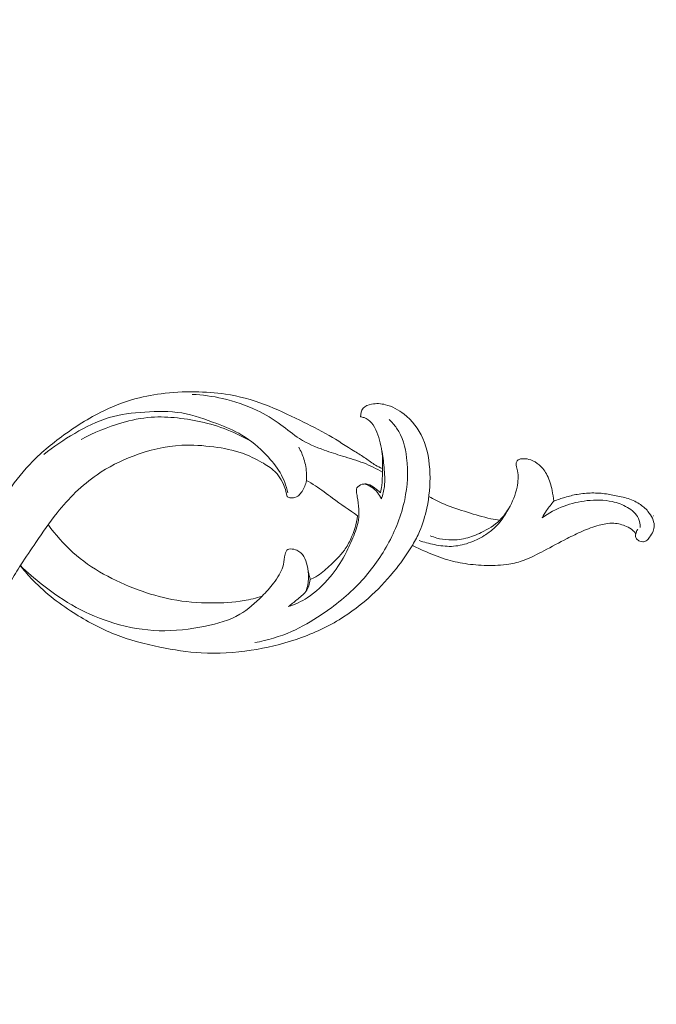
# Model space of a CAD drawing. Units: centimetres. Extents: x -94 to 73, y -129 to 107.
# Drawn here: x -38 to -30, y -17 to -4 of the extents above; entities that cross this region are included whole.
import ezdxf

# ---------------------------------------------------------------- set-up
doc = ezdxf.new("R2010")
doc.units = ezdxf.units.CM
doc.header["$MEASUREMENT"] = 0
doc.layers.add('layer 1', color=7, linetype='Continuous')

msp = doc.modelspace()

# ---------------------------------------------------------------- linework, layer by layer
at = {"layer": 'layer 1', "color": 250, "lineweight": 20}
for points, knots in [([(-93.99569, -128.84197), (-93.99569, -128.84197), (-93.99569, 107.34372), (-93.99569, 107.34372), (-93.99569, 107.34372), (-93.99569, 107.34372), (73.00432, 107.34372), (73.00432, 107.34372), (73.00432, 107.34372), (73.00432, 107.34372), (73.00432, -128.84197), (73.00432, -128.84197), (73.00432, -128.84197), (73.00432, -128.84197), (-93.99569, -128.84197), (-93.99569, -128.84197)], [0, 0, 0, 0, 0.2, 0.2, 0.2, 0.2, 0.4, 0.4, 0.4, 0.4, 0.6, 0.6, 0.6, 0.6, 1, 1, 1, 1]), ([(-38.53298, -11.68249), (-38.51898, -11.64609), (-38.50388, -11.60999), (-38.48708, -11.5748), (-38.48708, -11.5748), (-38.46268, -11.5238), (-38.43458, -11.4746), (-38.40728, -11.425), (-38.40728, -11.425), (-38.35768, -11.335), (-38.31058, -11.2437), (-38.25978, -11.1545), (-38.25978, -11.1545), (-38.18638, -11.0258), (-38.10538, -10.9012), (-38.02359, -10.7775), (-38.02359, -10.7775), (-37.94039, -10.6516), (-37.85629, -10.5265), (-37.77059, -10.4019), (-37.77059, -10.4019), (-37.68169, -10.2727), (-37.59099, -10.14411), (-37.48659, -10.02731), (-37.48659, -10.02731), (-37.36649, -9.89271), (-37.22829, -9.77391), (-37.08339, -9.66431), (-37.08339, -9.66431), (-36.92129, -9.54161), (-36.7508, -9.43041), (-36.5692, -9.33921), (-36.5692, -9.33921), (-36.4431, -9.27581), (-36.3117, -9.22201), (-36.176, -9.18251), (-36.176, -9.18251), (-36.0615, -9.14901), (-35.9441, -9.12571), (-35.8256, -9.11041), (-35.8256, -9.11041), (-35.6875, -9.09251), (-35.5481, -9.08551), (-35.40881, -9.08701), (-35.40881, -9.08701), (-35.28241, -9.08841), (-35.15601, -9.09681), (-35.03111, -9.11581), (-35.03111, -9.11581), (-34.86681, -9.14081), (-34.70491, -9.18421), (-34.54961, -9.24281), (-34.54961, -9.24281), (-34.40131, -9.29881), (-34.25901, -9.36891), (-34.11642, -9.43821), (-34.11642, -9.43821), (-33.99412, -9.49771), (-33.87152, -9.55671), (-33.75422, -9.62471), (-33.75422, -9.62471), (-33.64662, -9.68691), (-33.54352, -9.75671), (-33.43752, -9.82191), (-33.43752, -9.82191), (-33.39252, -9.84961), (-33.34702, -9.87641), (-33.30372, -9.90661), (-33.30372, -9.90661), (-33.26312, -9.93491), (-33.22442, -9.96621), (-33.18172, -9.99121), (-33.18172, -9.99121), (-33.15472, -10.00711), (-33.12612, -10.02051), (-33.09712, -10.03271)], [0, 0, 0, 0, 0.05, 0.05, 0.05, 0.05, 0.1, 0.1, 0.1, 0.1, 0.15, 0.15, 0.15, 0.15, 0.2, 0.2, 0.2, 0.2, 0.25, 0.25, 0.25, 0.25, 0.3, 0.3, 0.3, 0.3, 0.35, 0.35, 0.35, 0.35, 0.4, 0.4, 0.4, 0.4, 0.45, 0.45, 0.45, 0.45, 0.5, 0.5, 0.5, 0.5, 0.55, 0.55, 0.55, 0.55, 0.6, 0.6, 0.6, 0.6, 0.65, 0.65, 0.65, 0.65, 0.7, 0.7, 0.7, 0.7, 0.75, 0.75, 0.75, 0.75, 0.8, 0.8, 0.8, 0.8, 0.85, 0.85, 0.85, 0.85, 0.9, 0.9, 0.9, 0.9, 1, 1, 1, 1]), ([(-35.44161, -9.11851), (-35.31591, -9.12451), (-35.19061, -9.14161), (-35.06761, -9.16941), (-35.06761, -9.16941), (-34.92081, -9.20271), (-34.77741, -9.25121), (-34.64211, -9.31601), (-34.64211, -9.31601), (-34.53891, -9.36551), (-34.44031, -9.42441), (-34.34841, -9.49241), (-34.34841, -9.49241), (-34.27141, -9.54931), (-34.19901, -9.61261), (-34.11872, -9.66381), (-34.11872, -9.66381), (-34.02462, -9.72381), (-33.91962, -9.76721), (-33.81372, -9.80541), (-33.81372, -9.80541), (-33.73892, -9.83241), (-33.66362, -9.85671), (-33.58782, -9.87991), (-33.58782, -9.87991), (-33.50112, -9.90641), (-33.41362, -9.93131), (-33.32922, -9.96441), (-33.32922, -9.96441), (-33.24902, -9.99581), (-33.17172, -10.03471), (-33.09702, -10.07741)], [0, 0, 0, 0, 0.11111111, 0.11111111, 0.11111111, 0.11111111, 0.22222222, 0.22222222, 0.22222222, 0.22222222, 0.33333333, 0.33333333, 0.33333333, 0.33333333, 0.44444444, 0.44444444, 0.44444444, 0.44444444, 0.55555556, 0.55555556, 0.55555556, 0.55555556, 0.66666667, 0.66666667, 0.66666667, 0.66666667, 0.77777778, 0.77777778, 0.77777778, 0.77777778, 1, 1, 1, 1]), ([(-34.26261, -10.3305), (-34.28291, -10.24461), (-34.31431, -10.16001), (-34.35841, -10.08341), (-34.35841, -10.08341), (-34.40351, -10.00511), (-34.46201, -9.93521), (-34.52491, -9.86911), (-34.52491, -9.86911), (-34.61581, -9.77351), (-34.71601, -9.68601), (-34.82831, -9.61931), (-34.82831, -9.61931), (-34.92501, -9.56191), (-35.03071, -9.52001), (-35.13711, -9.47931), (-35.13711, -9.47931), (-35.27931, -9.42501), (-35.42271, -9.37281), (-35.571, -9.34801), (-35.571, -9.34801), (-35.7199, -9.32311), (-35.8736, -9.32581), (-36.0266, -9.33591), (-36.0266, -9.33591), (-36.1764, -9.34571), (-36.3255, -9.36261), (-36.4672, -9.40471), (-36.4672, -9.40471), (-36.6154, -9.44871), (-36.7556, -9.52031), (-36.89009, -9.59911), (-36.89009, -9.59911), (-37.02369, -9.67731), (-37.15169, -9.76261), (-37.27069, -9.85971)], [0, 0, 0, 0, 0.1, 0.1, 0.1, 0.1, 0.2, 0.2, 0.2, 0.2, 0.3, 0.3, 0.3, 0.3, 0.4, 0.4, 0.4, 0.4, 0.5, 0.5, 0.5, 0.5, 0.6, 0.6, 0.6, 0.6, 0.7, 0.7, 0.7, 0.7, 0.8, 0.8, 0.8, 0.8, 1, 1, 1, 1]), ([(-32.72393, -10.9743), (-32.69203, -10.9208), (-32.66333, -10.8653), (-32.63883, -10.8081), (-32.63883, -10.8081), (-32.59913, -10.7155), (-32.57023, -10.6183), (-32.54943, -10.5198), (-32.54943, -10.5198), (-32.52003, -10.3806), (-32.50683, -10.23861), (-32.51133, -10.09561), (-32.51133, -10.09561), (-32.51613, -9.94691), (-32.54003, -9.79721), (-32.60073, -9.66151), (-32.60073, -9.66151), (-32.65233, -9.54631), (-32.73043, -9.44121), (-32.83082, -9.36181), (-32.83082, -9.36181), (-32.89852, -9.30831), (-32.97622, -9.26641), (-33.05902, -9.24581), (-33.05902, -9.24581), (-33.11432, -9.23201), (-33.17192, -9.22771), (-33.23052, -9.23871), (-33.23052, -9.23871), (-33.27022, -9.24611), (-33.31042, -9.26061), (-33.33482, -9.28961), (-33.33482, -9.28961), (-33.35782, -9.31701), (-33.36682, -9.35731), (-33.36682, -9.39351)], [0, 0, 0, 0, 0.1, 0.1, 0.1, 0.1, 0.2, 0.2, 0.2, 0.2, 0.3, 0.3, 0.3, 0.3, 0.4, 0.4, 0.4, 0.4, 0.5, 0.5, 0.5, 0.5, 0.6, 0.6, 0.6, 0.6, 0.7, 0.7, 0.7, 0.7, 0.8, 0.8, 0.8, 0.8, 1, 1, 1, 1]), ([(-36.80929, -9.67521), (-36.6521, -9.58841), (-36.484, -9.52101), (-36.3105, -9.47061), (-36.3105, -9.47061), (-36.1916, -9.43601), (-36.0702, -9.40941), (-35.9474, -9.40031), (-35.9474, -9.40031), (-35.8392, -9.39221), (-35.73, -9.39761), (-35.6217, -9.40921), (-35.6217, -9.40921), (-35.5115, -9.42101), (-35.40221, -9.43931), (-35.29481, -9.46551), (-35.29481, -9.46551), (-35.18401, -9.49251), (-35.07511, -9.52811), (-34.96971, -9.57181), (-34.96971, -9.57181), (-34.88021, -9.60901), (-34.79311, -9.65201), (-34.70941, -9.70051)], [0, 0, 0, 0, 0.14285714, 0.14285714, 0.14285714, 0.14285714, 0.28571429, 0.28571429, 0.28571429, 0.28571429, 0.42857143, 0.42857143, 0.42857143, 0.42857143, 0.57142857, 0.57142857, 0.57142857, 0.57142857, 0.71428571, 0.71428571, 0.71428571, 0.71428571, 1, 1, 1, 1]), ([(-33.01362, -9.42981), (-32.97972, -9.46151), (-32.94832, -9.49641), (-32.92202, -9.53451), (-32.92202, -9.53451), (-32.84852, -9.64051), (-32.81432, -9.77081), (-32.79813, -9.90091), (-32.79813, -9.90091), (-32.77653, -10.07471), (-32.78703, -10.2482), (-32.82262, -10.4167), (-32.82262, -10.4167), (-32.86362, -10.6104), (-32.93782, -10.7976), (-33.03422, -10.9721), (-33.03422, -10.9721), (-33.12812, -11.142), (-33.24312, -11.2998), (-33.37612, -11.4406), (-33.37612, -11.4406), (-33.51822, -11.591), (-33.68082, -11.72209), (-33.85352, -11.83769), (-33.85352, -11.83769), (-33.96912, -11.91509), (-34.08932, -11.98549), (-34.21641, -12.04159), (-34.21641, -12.04159), (-34.36111, -12.10529), (-34.51481, -12.15029), (-34.67041, -12.17869)], [0, 0, 0, 0, 0.11111111, 0.11111111, 0.11111111, 0.11111111, 0.22222222, 0.22222222, 0.22222222, 0.22222222, 0.33333333, 0.33333333, 0.33333333, 0.33333333, 0.44444444, 0.44444444, 0.44444444, 0.44444444, 0.55555556, 0.55555556, 0.55555556, 0.55555556, 0.66666667, 0.66666667, 0.66666667, 0.66666667, 0.77777778, 0.77777778, 0.77777778, 0.77777778, 1, 1, 1, 1]), ([(-33.36682, -9.39351), (-33.35192, -9.39601), (-33.33722, -9.39991), (-33.32312, -9.40521), (-33.32312, -9.40521), (-33.28782, -9.41831), (-33.25542, -9.44061), (-33.23052, -9.46841), (-33.23052, -9.46841), (-33.20062, -9.50181), (-33.18162, -9.54311), (-33.16522, -9.58521), (-33.16522, -9.58521), (-33.13152, -9.67221), (-33.10952, -9.76211), (-33.10002, -9.85371), (-33.10002, -9.85371), (-33.09392, -9.91301), (-33.09302, -9.97311), (-33.09712, -10.03271)], [0, 0, 0, 0, 0.16666667, 0.16666667, 0.16666667, 0.16666667, 0.33333333, 0.33333333, 0.33333333, 0.33333333, 0.5, 0.5, 0.5, 0.5, 0.66666667, 0.66666667, 0.66666667, 0.66666667, 1, 1, 1, 1]), ([(-37.55279, -11.2182), (-37.49239, -11.1257), (-37.43019, -11.0344), (-37.36799, -10.9431), (-37.36799, -10.9431), (-37.28409, -10.8198), (-37.20049, -10.6965), (-37.10729, -10.5792), (-37.10729, -10.5792), (-36.96569, -10.4011), (-36.80209, -10.23701), (-36.6144, -10.10851), (-36.6144, -10.10851), (-36.4764, -10.01411), (-36.3253, -9.93881), (-36.1674, -9.87891), (-36.1674, -9.87891), (-35.9756, -9.80601), (-35.7738, -9.75581), (-35.5705, -9.74561), (-35.5705, -9.74561), (-35.43891, -9.73901), (-35.30671, -9.74911), (-35.17501, -9.76641), (-35.17501, -9.76641), (-35.05531, -9.78211), (-34.93611, -9.80381), (-34.82361, -9.84391), (-34.82361, -9.84391), (-34.74071, -9.87341), (-34.66141, -9.91291), (-34.58381, -9.95641), (-34.58381, -9.95641), (-34.52671, -9.98841), (-34.47041, -10.02261), (-34.42431, -10.06791), (-34.42431, -10.06791), (-34.34251, -10.14831), (-34.29271, -10.2635), (-34.27241, -10.376)], [0, 0, 0, 0, 0.09090909, 0.09090909, 0.09090909, 0.09090909, 0.18181818, 0.18181818, 0.18181818, 0.18181818, 0.27272727, 0.27272727, 0.27272727, 0.27272727, 0.36363636, 0.36363636, 0.36363636, 0.36363636, 0.45454545, 0.45454545, 0.45454545, 0.45454545, 0.54545455, 0.54545455, 0.54545455, 0.54545455, 0.63636364, 0.63636364, 0.63636364, 0.63636364, 0.72727273, 0.72727273, 0.72727273, 0.72727273, 0.81818182, 0.81818182, 0.81818182, 0.81818182, 1, 1, 1, 1]), ([(-34.27241, -10.376), (-34.26821, -10.3794), (-34.26371, -10.3825), (-34.25881, -10.385), (-34.25881, -10.385), (-34.24481, -10.3923), (-34.22851, -10.3947), (-34.21221, -10.3944), (-34.21221, -10.3944), (-34.18691, -10.3939), (-34.16171, -10.3869), (-34.14121, -10.3735), (-34.14121, -10.3735), (-34.12412, -10.3623), (-34.11022, -10.3466), (-34.09782, -10.3299), (-34.09782, -10.3299), (-34.06892, -10.291), (-34.04772, -10.2466), (-34.03842, -10.20011), (-34.03842, -10.20011), (-34.03222, -10.16851), (-34.03142, -10.13591), (-34.03262, -10.10351), (-34.03262, -10.10351), (-34.03512, -10.03971), (-34.04542, -9.97641), (-34.06432, -9.91571), (-34.06432, -9.91571), (-34.08002, -9.86521), (-34.10172, -9.81651), (-34.12811, -9.77071)], [0, 0, 0, 0, 0.11111111, 0.11111111, 0.11111111, 0.11111111, 0.22222222, 0.22222222, 0.22222222, 0.22222222, 0.33333333, 0.33333333, 0.33333333, 0.33333333, 0.44444444, 0.44444444, 0.44444444, 0.44444444, 0.55555556, 0.55555556, 0.55555556, 0.55555556, 0.66666667, 0.66666667, 0.66666667, 0.66666667, 0.77777778, 0.77777778, 0.77777778, 0.77777778, 1, 1, 1, 1]), ([(-33.10712, -9.79991), (-33.09272, -9.87181), (-33.08372, -9.94461), (-33.07672, -10.01791), (-33.07672, -10.01791), (-33.06912, -10.09661), (-33.06372, -10.17601), (-33.07302, -10.2542), (-33.07302, -10.2542), (-33.07912, -10.3062), (-33.09172, -10.3576), (-33.10822, -10.4073)], [0, 0, 0, 0, 0.25, 0.25, 0.25, 0.25, 0.5, 0.5, 0.5, 0.5, 1, 1, 1, 1]), ([(-30.98324, -10.4347), (-30.98804, -10.3906), (-30.99594, -10.347), (-31.00534, -10.3035), (-31.00534, -10.3035), (-31.01924, -10.23941), (-31.03654, -10.17561), (-31.06614, -10.11701), (-31.06614, -10.11701), (-31.09044, -10.06871), (-31.12314, -10.02401), (-31.16434, -9.98821), (-31.16434, -9.98821), (-31.19534, -9.96131), (-31.23104, -9.93931), (-31.26934, -9.92621), (-31.26934, -9.92621), (-31.29874, -9.91611), (-31.32964, -9.91121), (-31.36204, -9.91161), (-31.36204, -9.91161), (-31.38414, -9.91191), (-31.40694, -9.91471), (-31.42414, -9.92741), (-31.42414, -9.92741), (-31.43264, -9.93371), (-31.43974, -9.94251), (-31.44374, -9.95231), (-31.44374, -9.95231), (-31.44884, -9.96481), (-31.44894, -9.97881), (-31.44744, -9.99241), (-31.44744, -9.99241), (-31.44474, -10.01671), (-31.43714, -10.03951), (-31.43204, -10.06291), (-31.43204, -10.06291), (-31.41834, -10.12691), (-31.42424, -10.19481), (-31.43764, -10.2604), (-31.43764, -10.2604), (-31.45704, -10.3556), (-31.49233, -10.4458), (-31.54193, -10.5283), (-31.54193, -10.5283), (-31.57263, -10.5794), (-31.60883, -10.6276), (-31.65133, -10.6694), (-31.65133, -10.6694), (-31.71613, -10.7332), (-31.79553, -10.7819), (-31.87843, -10.8218), (-31.87843, -10.8218), (-31.94033, -10.8515), (-32.00423, -10.8763), (-32.07063, -10.8922), (-32.07063, -10.8922), (-32.13883, -10.9086), (-32.20973, -10.9156), (-32.28003, -10.9123), (-32.28003, -10.9123), (-32.33003, -10.91), (-32.37983, -10.9025), (-32.42793, -10.8892), (-32.42793, -10.8892), (-32.45583, -10.8815), (-32.48313, -10.8719), (-32.50963, -10.8607)], [0, 0, 0, 0, 0.05555556, 0.05555556, 0.05555556, 0.05555556, 0.11111111, 0.11111111, 0.11111111, 0.11111111, 0.16666667, 0.16666667, 0.16666667, 0.16666667, 0.22222222, 0.22222222, 0.22222222, 0.22222222, 0.27777778, 0.27777778, 0.27777778, 0.27777778, 0.33333333, 0.33333333, 0.33333333, 0.33333333, 0.38888889, 0.38888889, 0.38888889, 0.38888889, 0.44444444, 0.44444444, 0.44444444, 0.44444444, 0.5, 0.5, 0.5, 0.5, 0.55555556, 0.55555556, 0.55555556, 0.55555556, 0.61111111, 0.61111111, 0.61111111, 0.61111111, 0.66666667, 0.66666667, 0.66666667, 0.66666667, 0.72222222, 0.72222222, 0.72222222, 0.72222222, 0.77777778, 0.77777778, 0.77777778, 0.77777778, 0.83333333, 0.83333333, 0.83333333, 0.83333333, 0.88888889, 0.88888889, 0.88888889, 0.88888889, 1, 1, 1, 1]), ([(-33.12102, -10.331), (-33.11462, -10.302), (-33.10922, -10.2727), (-33.10552, -10.24331), (-33.10552, -10.24331), (-33.09862, -10.18831), (-33.09742, -10.13281), (-33.09702, -10.07741), (-33.09702, -10.07741), (-33.09692, -10.06251), (-33.09692, -10.04761), (-33.09712, -10.03271)], [0, 0, 0, 0, 0.25, 0.25, 0.25, 0.25, 0.5, 0.5, 0.5, 0.5, 1, 1, 1, 1]), ([(-34.03502, -10.17851), (-33.99732, -10.19961), (-33.95992, -10.22151), (-33.92372, -10.245), (-33.92372, -10.245), (-33.85012, -10.2927), (-33.78092, -10.3467), (-33.71032, -10.3988), (-33.71032, -10.3988), (-33.60932, -10.4733), (-33.50542, -10.5438), (-33.40222, -10.6151)], [0, 0, 0, 0, 0.25, 0.25, 0.25, 0.25, 0.5, 0.5, 0.5, 0.5, 1, 1, 1, 1]), ([(-34.25521, -11.73399), (-34.17401, -11.70729), (-34.09512, -11.67159), (-34.02312, -11.62589), (-34.02312, -11.62589), (-33.91572, -11.5577), (-33.82352, -11.4672), (-33.74242, -11.3688), (-33.74242, -11.3688), (-33.67352, -11.2852), (-33.61262, -11.1958), (-33.56142, -11.1016), (-33.56142, -11.1016), (-33.52422, -11.0329), (-33.49202, -10.9617), (-33.46192, -10.889), (-33.46192, -10.889), (-33.43182, -10.8164), (-33.40372, -10.7422), (-33.39322, -10.6651), (-33.39322, -10.6651), (-33.38722, -10.6218), (-33.38692, -10.5775), (-33.38952, -10.5336), (-33.38952, -10.5336), (-33.39262, -10.4822), (-33.39982, -10.4313), (-33.40752, -10.3809), (-33.40752, -10.3809), (-33.41092, -10.3585), (-33.41452, -10.3361), (-33.41682, -10.3132), (-33.41682, -10.3132), (-33.41762, -10.3047), (-33.41832, -10.2961), (-33.41682, -10.2879), (-33.41682, -10.2879), (-33.41472, -10.277), (-33.40872, -10.2666), (-33.40112, -10.2581), (-33.40112, -10.2581), (-33.38212, -10.23681), (-33.35292, -10.22651), (-33.32402, -10.22361), (-33.32402, -10.22361), (-33.30592, -10.22181), (-33.28792, -10.22301), (-33.27122, -10.22761), (-33.27122, -10.22761), (-33.24282, -10.23561), (-33.21782, -10.2538), (-33.19352, -10.2718), (-33.19352, -10.2718), (-33.16802, -10.2907), (-33.14342, -10.3093), (-33.12102, -10.331)], [0, 0, 0, 0, 0.06666667, 0.06666667, 0.06666667, 0.06666667, 0.13333333, 0.13333333, 0.13333333, 0.13333333, 0.2, 0.2, 0.2, 0.2, 0.26666667, 0.26666667, 0.26666667, 0.26666667, 0.33333333, 0.33333333, 0.33333333, 0.33333333, 0.4, 0.4, 0.4, 0.4, 0.46666667, 0.46666667, 0.46666667, 0.46666667, 0.53333333, 0.53333333, 0.53333333, 0.53333333, 0.6, 0.6, 0.6, 0.6, 0.66666667, 0.66666667, 0.66666667, 0.66666667, 0.73333333, 0.73333333, 0.73333333, 0.73333333, 0.8, 0.8, 0.8, 0.8, 0.86666667, 0.86666667, 0.86666667, 0.86666667, 1, 1, 1, 1]), ([(-33.10822, -10.4073), (-33.12182, -10.379), (-33.13912, -10.3525), (-33.15922, -10.3281), (-33.15922, -10.3281), (-33.18032, -10.3026), (-33.20462, -10.2795), (-33.23232, -10.2615), (-33.23232, -10.2615), (-33.25912, -10.24411), (-33.28922, -10.23141), (-33.32022, -10.22331)], [0, 0, 0, 0, 0.25, 0.25, 0.25, 0.25, 0.5, 0.5, 0.5, 0.5, 1, 1, 1, 1]), ([(-32.52513, -10.3769), (-32.46313, -10.4124), (-32.39933, -10.4452), (-32.33353, -10.4731), (-32.33353, -10.4731), (-32.24123, -10.5121), (-32.14503, -10.5414), (-32.04903, -10.5712), (-32.04903, -10.5712), (-31.95363, -10.6008), (-31.85843, -10.631), (-31.76083, -10.6509), (-31.76083, -10.6509), (-31.72453, -10.6582), (-31.68793, -10.6642), (-31.65133, -10.6694)], [0, 0, 0, 0, 0.2, 0.2, 0.2, 0.2, 0.4, 0.4, 0.4, 0.4, 0.6, 0.6, 0.6, 0.6, 1, 1, 1, 1]), ([(-31.12934, -10.64), (-31.04614, -10.581), (-30.95474, -10.532), (-30.85874, -10.496), (-30.85874, -10.496), (-30.76744, -10.4618), (-30.67204, -10.4393), (-30.57454, -10.4285), (-30.57454, -10.4285), (-30.47104, -10.417), (-30.36534, -10.4186), (-30.26444, -10.4405), (-30.26444, -10.4405), (-30.19894, -10.4547), (-30.13555, -10.4775), (-30.07655, -10.5125), (-30.07655, -10.5125), (-30.02065, -10.5456), (-29.96865, -10.5897), (-29.94235, -10.6468), (-29.94235, -10.6468), (-29.92645, -10.6813), (-29.91985, -10.7205), (-29.91965, -10.7585)], [0, 0, 0, 0, 0.14285714, 0.14285714, 0.14285714, 0.14285714, 0.28571429, 0.28571429, 0.28571429, 0.28571429, 0.42857143, 0.42857143, 0.42857143, 0.42857143, 0.57142857, 0.57142857, 0.57142857, 0.57142857, 0.71428571, 0.71428571, 0.71428571, 0.71428571, 1, 1, 1, 1]), ([(-30.98324, -10.4347), (-31.01564, -10.471), (-31.04574, -10.5093), (-31.07324, -10.5493), (-31.07324, -10.5493), (-31.09334, -10.5787), (-31.11214, -10.609), (-31.12934, -10.64)], [0, 0, 0, 0, 0.33333333, 0.33333333, 0.33333333, 0.33333333, 1, 1, 1, 1]), ([(-29.97465, -10.8366), (-29.97655, -10.8443), (-29.97745, -10.8522), (-29.97715, -10.8602), (-29.97715, -10.8602), (-29.97665, -10.8743), (-29.97245, -10.8888), (-29.96425, -10.9), (-29.96425, -10.9), (-29.95475, -10.913), (-29.93975, -10.9215), (-29.92435, -10.9279), (-29.92435, -10.9279), (-29.91275, -10.9328), (-29.90085, -10.9363), (-29.88855, -10.9367), (-29.88855, -10.9367), (-29.87335, -10.9372), (-29.85745, -10.9327), (-29.84465, -10.9247), (-29.84465, -10.9247), (-29.82745, -10.9141), (-29.81555, -10.897), (-29.80395, -10.8801), (-29.80395, -10.8801), (-29.78695, -10.8555), (-29.77045, -10.8312), (-29.76005, -10.804), (-29.76005, -10.804), (-29.75165, -10.7822), (-29.74725, -10.7585), (-29.74755, -10.735), (-29.74755, -10.735), (-29.74795, -10.7045), (-29.75635, -10.6745), (-29.76885, -10.6465), (-29.76885, -10.6465), (-29.78275, -10.6154), (-29.80165, -10.587), (-29.82365, -10.5612), (-29.82365, -10.5612), (-29.85465, -10.5249), (-29.89175, -10.494), (-29.93205, -10.4679), (-29.93205, -10.4679), (-29.97985, -10.4368), (-30.03215, -10.4125), (-30.08675, -10.3965), (-30.08675, -10.3965), (-30.11565, -10.3881), (-30.14535, -10.3819), (-30.17494, -10.3758), (-30.17494, -10.3758), (-30.22844, -10.3647), (-30.28194, -10.3536), (-30.33604, -10.3459), (-30.33604, -10.3459), (-30.39504, -10.3375), (-30.45484, -10.3332), (-30.51454, -10.334), (-30.51454, -10.334), (-30.57484, -10.3347), (-30.63524, -10.3405), (-30.69454, -10.3511), (-30.69454, -10.3511), (-30.74604, -10.3602), (-30.79674, -10.3729), (-30.84684, -10.3878), (-30.84684, -10.3878), (-30.89304, -10.4015), (-30.93854, -10.417), (-30.98324, -10.4347)], [0, 0, 0, 0, 0.05263158, 0.05263158, 0.05263158, 0.05263158, 0.10526316, 0.10526316, 0.10526316, 0.10526316, 0.15789474, 0.15789474, 0.15789474, 0.15789474, 0.21052632, 0.21052632, 0.21052632, 0.21052632, 0.26315789, 0.26315789, 0.26315789, 0.26315789, 0.31578947, 0.31578947, 0.31578947, 0.31578947, 0.36842105, 0.36842105, 0.36842105, 0.36842105, 0.42105263, 0.42105263, 0.42105263, 0.42105263, 0.47368421, 0.47368421, 0.47368421, 0.47368421, 0.52631579, 0.52631579, 0.52631579, 0.52631579, 0.57894737, 0.57894737, 0.57894737, 0.57894737, 0.63157895, 0.63157895, 0.63157895, 0.63157895, 0.68421053, 0.68421053, 0.68421053, 0.68421053, 0.73684211, 0.73684211, 0.73684211, 0.73684211, 0.78947368, 0.78947368, 0.78947368, 0.78947368, 0.84210526, 0.84210526, 0.84210526, 0.84210526, 0.89473684, 0.89473684, 0.89473684, 0.89473684, 1, 1, 1, 1]), ([(-32.64593, -10.9202), (-32.58393, -10.9417), (-32.52023, -10.9578), (-32.45563, -10.9706), (-32.45563, -10.9706), (-32.38673, -10.9843), (-32.31663, -10.9942), (-32.24683, -10.9919), (-32.24683, -10.9919), (-32.17483, -10.9895), (-32.10303, -10.9739), (-32.03443, -10.9506), (-32.03443, -10.9506), (-31.96683, -10.9276), (-31.90233, -10.897), (-31.84223, -10.8594), (-31.84223, -10.8594), (-31.80093, -10.8337), (-31.76173, -10.8046), (-31.72553, -10.7719), (-31.72553, -10.7719), (-31.64913, -10.7029), (-31.58633, -10.6178), (-31.54073, -10.5262)], [0, 0, 0, 0, 0.14285714, 0.14285714, 0.14285714, 0.14285714, 0.28571429, 0.28571429, 0.28571429, 0.28571429, 0.42857143, 0.42857143, 0.42857143, 0.42857143, 0.57142857, 0.57142857, 0.57142857, 0.57142857, 0.71428571, 0.71428571, 0.71428571, 0.71428571, 1, 1, 1, 1]), ([(-33.98742, -11.401), (-33.96292, -11.3907), (-33.93872, -11.3791), (-33.91572, -11.3658), (-33.91572, -11.3658), (-33.85702, -11.3317), (-33.80602, -11.286), (-33.75552, -11.2398), (-33.75552, -11.2398), (-33.68662, -11.1766), (-33.61862, -11.1124), (-33.56532, -11.0372), (-33.56532, -11.0372), (-33.53512, -10.9946), (-33.50962, -10.9485), (-33.48762, -10.9008), (-33.48762, -10.9008), (-33.44582, -10.81), (-33.41662, -10.7134), (-33.40222, -10.6151)], [0, 0, 0, 0, 0.16666667, 0.16666667, 0.16666667, 0.16666667, 0.33333333, 0.33333333, 0.33333333, 0.33333333, 0.5, 0.5, 0.5, 0.5, 0.66666667, 0.66666667, 0.66666667, 0.66666667, 1, 1, 1, 1]), ([(-37.21629, -10.724), (-37.12769, -10.8477), (-37.02689, -10.964), (-36.91319, -11.0659), (-36.91319, -11.0659), (-36.6832, -11.2722), (-36.4008, -11.4196), (-36.1082, -11.5273), (-36.1082, -11.5273), (-35.9718, -11.5776), (-35.8331, -11.61919), (-35.6914, -11.64639), (-35.6914, -11.64639), (-35.532, -11.67689), (-35.36871, -11.68909), (-35.20531, -11.69019), (-35.20531, -11.69019), (-35.07021, -11.69109), (-34.93501, -11.68439), (-34.80251, -11.66099), (-34.80251, -11.66099), (-34.72771, -11.64769), (-34.65371, -11.62919), (-34.58111, -11.60669)], [0, 0, 0, 0, 0.14285714, 0.14285714, 0.14285714, 0.14285714, 0.28571429, 0.28571429, 0.28571429, 0.28571429, 0.42857143, 0.42857143, 0.42857143, 0.42857143, 0.57142857, 0.57142857, 0.57142857, 0.57142857, 0.71428571, 0.71428571, 0.71428571, 0.71428571, 1, 1, 1, 1]), ([(-32.72813, -10.9813), (-32.68183, -11.0037), (-32.63493, -11.0248), (-32.58773, -11.0456), (-32.58773, -11.0456), (-32.50083, -11.084), (-32.41313, -11.1211), (-32.32253, -11.1495), (-32.32253, -11.1495), (-32.24283, -11.1746), (-32.16083, -11.193), (-32.07813, -11.2054), (-32.07813, -11.2054), (-31.98983, -11.2188), (-31.90053, -11.2253), (-31.81103, -11.2273), (-31.81103, -11.2273), (-31.71983, -11.2294), (-31.62833, -11.2268), (-31.53843, -11.2121), (-31.53843, -11.2121), (-31.47464, -11.2017), (-31.41174, -11.1853), (-31.35124, -11.1629), (-31.35124, -11.1629), (-31.26644, -11.1316), (-31.18664, -11.0887), (-31.10684, -11.0463), (-31.10684, -11.0463), (-31.01164, -10.9956), (-30.91644, -10.9455), (-30.82074, -10.8962), (-30.82074, -10.8962), (-30.75864, -10.8643), (-30.69634, -10.8327), (-30.63224, -10.805), (-30.63224, -10.805), (-30.56544, -10.7763), (-30.49664, -10.7517), (-30.42654, -10.7321), (-30.42654, -10.7321), (-30.39964, -10.7246), (-30.37244, -10.7178), (-30.34484, -10.7133), (-30.34484, -10.7133), (-30.31164, -10.7079), (-30.27774, -10.7058), (-30.24414, -10.7078), (-30.24414, -10.7078), (-30.19074, -10.7111), (-30.13815, -10.7249), (-30.08885, -10.7467), (-30.08885, -10.7467), (-30.06035, -10.7593), (-30.03305, -10.7747), (-30.01025, -10.7953), (-30.01025, -10.7953), (-29.99675, -10.8076), (-29.98495, -10.8217), (-29.97465, -10.8366)], [0, 0, 0, 0, 0.0625, 0.0625, 0.0625, 0.0625, 0.125, 0.125, 0.125, 0.125, 0.1875, 0.1875, 0.1875, 0.1875, 0.25, 0.25, 0.25, 0.25, 0.3125, 0.3125, 0.3125, 0.3125, 0.375, 0.375, 0.375, 0.375, 0.4375, 0.4375, 0.4375, 0.4375, 0.5, 0.5, 0.5, 0.5, 0.5625, 0.5625, 0.5625, 0.5625, 0.625, 0.625, 0.625, 0.625, 0.6875, 0.6875, 0.6875, 0.6875, 0.75, 0.75, 0.75, 0.75, 0.8125, 0.8125, 0.8125, 0.8125, 0.875, 0.875, 0.875, 0.875, 1, 1, 1, 1]), ([(-29.94975, -10.7805), (-29.95635, -10.7916), (-29.96225, -10.8032), (-29.96705, -10.8152), (-29.96705, -10.8152), (-29.96995, -10.8222), (-29.97245, -10.8294), (-29.97465, -10.8366)], [0, 0, 0, 0, 0.33333333, 0.33333333, 0.33333333, 0.33333333, 1, 1, 1, 1]), ([(-37.55989, -11.2295), (-37.51899, -11.2822), (-37.47589, -11.3334), (-37.43049, -11.3824), (-37.43049, -11.3824), (-37.27769, -11.5472), (-37.09799, -11.68679), (-36.90759, -11.80909), (-36.90759, -11.80909), (-36.743, -11.91479), (-36.5705, -12.00759), (-36.3891, -12.07819), (-36.3891, -12.07819), (-36.2118, -12.14719), (-36.026, -12.19499), (-35.8387, -12.23379), (-35.8387, -12.23379), (-35.6703, -12.26869), (-35.5006, -12.29649), (-35.32951, -12.30639), (-35.32951, -12.30639), (-35.12491, -12.31819), (-34.91831, -12.30449), (-34.71511, -12.27339), (-34.71511, -12.27339), (-34.52711, -12.24459), (-34.34191, -12.20079), (-34.16201, -12.14019), (-34.16201, -12.14019), (-33.97672, -12.07769), (-33.79702, -11.99739), (-33.63022, -11.89619), (-33.63022, -11.89619), (-33.48602, -11.80869), (-33.35152, -11.70559), (-33.22772, -11.5915), (-33.22772, -11.5915), (-33.11822, -11.4906), (-33.01712, -11.381), (-32.92512, -11.2644), (-32.92512, -11.2644), (-32.85212, -11.1719), (-32.78483, -11.0749), (-32.72393, -10.9743)], [0, 0, 0, 0, 0.08333333, 0.08333333, 0.08333333, 0.08333333, 0.16666667, 0.16666667, 0.16666667, 0.16666667, 0.25, 0.25, 0.25, 0.25, 0.33333333, 0.33333333, 0.33333333, 0.33333333, 0.41666667, 0.41666667, 0.41666667, 0.41666667, 0.5, 0.5, 0.5, 0.5, 0.58333333, 0.58333333, 0.58333333, 0.58333333, 0.66666667, 0.66666667, 0.66666667, 0.66666667, 0.75, 0.75, 0.75, 0.75, 0.83333333, 0.83333333, 0.83333333, 0.83333333, 1, 1, 1, 1]), ([(-37.55989, -11.2295), (-37.47369, -11.3124), (-37.38289, -11.3906), (-37.28869, -11.4649), (-37.28869, -11.4649), (-37.15669, -11.5689), (-37.01799, -11.66509), (-36.87049, -11.74579), (-36.87049, -11.74579), (-36.7236, -11.82609), (-36.5679, -11.89109), (-36.4065, -11.93919), (-36.4065, -11.93919), (-36.2253, -11.99319), (-36.0371, -12.02599), (-35.849, -12.03169), (-35.849, -12.03169), (-35.658, -12.03749), (-35.4673, -12.01549), (-35.27781, -11.97619), (-35.27781, -11.97619), (-35.12971, -11.94549), (-34.98241, -11.90429), (-34.85441, -11.82949), (-34.85441, -11.82949), (-34.75341, -11.77049), (-34.66451, -11.69049), (-34.58111, -11.60669), (-34.58111, -11.60669), (-34.53041, -11.5558), (-34.48171, -11.5034), (-34.43891, -11.4465), (-34.43891, -11.4465), (-34.41381, -11.4131), (-34.39071, -11.378), (-34.36961, -11.3415), (-34.36961, -11.3415), (-34.35181, -11.3108), (-34.33551, -11.2789), (-34.32511, -11.2454), (-34.32511, -11.2454), (-34.31281, -11.2054), (-34.30881, -11.163), (-34.30261, -11.1216), (-34.30261, -11.1216), (-34.29921, -11.0986), (-34.29511, -11.0759), (-34.28431, -11.0542), (-34.28431, -11.0542), (-34.27931, -11.0443), (-34.27301, -11.0346), (-34.26411, -11.0295), (-34.26411, -11.0295), (-34.25531, -11.0245), (-34.24391, -11.0241), (-34.23271, -11.0242), (-34.23271, -11.0242), (-34.20351, -11.0247), (-34.17581, -11.0292), (-34.15091, -11.0407), (-34.15091, -11.0407), (-34.11672, -11.0564), (-34.08762, -11.0851), (-34.06672, -11.1175), (-34.06672, -11.1175), (-34.04522, -11.151), (-34.03262, -11.1884), (-34.02352, -11.2266), (-34.02352, -11.2266), (-34.01182, -11.2758), (-34.00592, -11.3263), (-34.00752, -11.3767), (-34.00752, -11.3767), (-34.00932, -11.4354), (-34.02102, -11.494), (-34.04072, -11.5492)], [0, 0, 0, 0, 0.05, 0.05, 0.05, 0.05, 0.1, 0.1, 0.1, 0.1, 0.15, 0.15, 0.15, 0.15, 0.2, 0.2, 0.2, 0.2, 0.25, 0.25, 0.25, 0.25, 0.3, 0.3, 0.3, 0.3, 0.35, 0.35, 0.35, 0.35, 0.4, 0.4, 0.4, 0.4, 0.45, 0.45, 0.45, 0.45, 0.5, 0.5, 0.5, 0.5, 0.55, 0.55, 0.55, 0.55, 0.6, 0.6, 0.6, 0.6, 0.65, 0.65, 0.65, 0.65, 0.7, 0.7, 0.7, 0.7, 0.75, 0.75, 0.75, 0.75, 0.8, 0.8, 0.8, 0.8, 0.85, 0.85, 0.85, 0.85, 0.9, 0.9, 0.9, 0.9, 1, 1, 1, 1]), ([(-40.76426, -13.51198), (-40.81646, -13.51798), (-40.86916, -13.52008), (-40.92156, -13.51778), (-40.92156, -13.51778), (-41.00426, -13.51418), (-41.08636, -13.49958), (-41.16636, -13.47678), (-41.16636, -13.47678), (-41.24966, -13.45318), (-41.33076, -13.42068), (-41.40286, -13.37388), (-41.40286, -13.37388), (-41.47826, -13.32488), (-41.54376, -13.26008), (-41.59446, -13.18548), (-41.59446, -13.18548), (-41.63516, -13.12538), (-41.66626, -13.05898), (-41.68196, -12.98888), (-41.68196, -12.98888), (-41.69666, -12.92319), (-41.69796, -12.85419), (-41.68666, -12.78759), (-41.68666, -12.78759), (-41.68146, -12.75679), (-41.67356, -12.72639), (-41.66126, -12.69789), (-41.66126, -12.69789), (-41.65526, -12.68389), (-41.64816, -12.67039), (-41.64106, -12.65689), (-41.64106, -12.65689), (-41.63146, -12.63889), (-41.62176, -12.62089), (-41.61456, -12.60169), (-41.61456, -12.60169), (-41.60406, -12.57329), (-41.59916, -12.54209), (-41.60256, -12.51219), (-41.60256, -12.51219), (-41.60676, -12.47459), (-41.62406, -12.43909), (-41.64536, -12.40689), (-41.64536, -12.40689), (-41.67286, -12.36529), (-41.70716, -12.32919), (-41.74786, -12.30119), (-41.74786, -12.30119), (-41.80716, -12.26039), (-41.87996, -12.23689), (-41.95296, -12.23609), (-41.95296, -12.23609), (-42.04115, -12.23499), (-42.12955, -12.26709), (-42.19945, -12.31949), (-42.19945, -12.31949), (-42.26445, -12.36829), (-42.31335, -12.43469), (-42.35125, -12.50679), (-42.35125, -12.50679), (-42.41655, -12.63109), (-42.44895, -12.77229), (-42.44295, -12.91039), (-42.44295, -12.91039), (-42.43605, -13.07008), (-42.37795, -13.22568), (-42.29695, -13.36628), (-42.29695, -13.36628), (-42.21395, -13.51048), (-42.10675, -13.63908), (-41.97786, -13.74158), (-41.97786, -13.74158), (-41.85776, -13.83718), (-41.71876, -13.91028), (-41.57366, -13.96298), (-41.57366, -13.96298), (-41.42576, -14.01678), (-41.27146, -14.04948), (-41.11526, -14.06968), (-41.11526, -14.06968), (-40.88746, -14.09928), (-40.65587, -14.10248), (-40.42867, -14.07248), (-40.42867, -14.07248), (-40.16937, -14.03828), (-39.91587, -13.96088), (-39.67777, -13.85118), (-39.67777, -13.85118), (-39.39628, -13.72158), (-39.13618, -13.54698), (-38.91168, -13.33628), (-38.91168, -13.33628), (-38.65998, -13.10008), (-38.45288, -12.81859), (-38.28078, -12.52079), (-38.28078, -12.52079), (-38.17708, -12.34129), (-38.08608, -12.15579), (-37.98959, -11.97299), (-37.98959, -11.97299), (-37.89349, -11.79099), (-37.79189, -11.61159), (-37.68589, -11.4349), (-37.68589, -11.4349), (-37.64229, -11.3622), (-37.59799, -11.2899), (-37.55279, -11.2182)], [0, 0, 0, 0, 0.03571429, 0.03571429, 0.03571429, 0.03571429, 0.07142857, 0.07142857, 0.07142857, 0.07142857, 0.10714286, 0.10714286, 0.10714286, 0.10714286, 0.14285714, 0.14285714, 0.14285714, 0.14285714, 0.17857143, 0.17857143, 0.17857143, 0.17857143, 0.21428571, 0.21428571, 0.21428571, 0.21428571, 0.25, 0.25, 0.25, 0.25, 0.28571429, 0.28571429, 0.28571429, 0.28571429, 0.32142857, 0.32142857, 0.32142857, 0.32142857, 0.35714286, 0.35714286, 0.35714286, 0.35714286, 0.39285714, 0.39285714, 0.39285714, 0.39285714, 0.42857143, 0.42857143, 0.42857143, 0.42857143, 0.46428571, 0.46428571, 0.46428571, 0.46428571, 0.5, 0.5, 0.5, 0.5, 0.53571429, 0.53571429, 0.53571429, 0.53571429, 0.57142857, 0.57142857, 0.57142857, 0.57142857, 0.60714286, 0.60714286, 0.60714286, 0.60714286, 0.64285714, 0.64285714, 0.64285714, 0.64285714, 0.67857143, 0.67857143, 0.67857143, 0.67857143, 0.71428571, 0.71428571, 0.71428571, 0.71428571, 0.75, 0.75, 0.75, 0.75, 0.78571429, 0.78571429, 0.78571429, 0.78571429, 0.82142857, 0.82142857, 0.82142857, 0.82142857, 0.85714286, 0.85714286, 0.85714286, 0.85714286, 0.89285714, 0.89285714, 0.89285714, 0.89285714, 0.92857143, 0.92857143, 0.92857143, 0.92857143, 1, 1, 1, 1]), ([(-34.25521, -11.73399), (-34.22011, -11.70729), (-34.18711, -11.67849), (-34.15231, -11.65099), (-34.15231, -11.65099), (-34.11242, -11.61949), (-34.06992, -11.5896), (-34.04072, -11.5492), (-34.04072, -11.5492), (-34.01002, -11.5069), (-33.99382, -11.453), (-33.98742, -11.401)], [0, 0, 0, 0, 0.25, 0.25, 0.25, 0.25, 0.5, 0.5, 0.5, 0.5, 1, 1, 1, 1])]:
    msp.add_open_spline(points, degree=3, knots=knots, dxfattribs=at)
at = {"layer": 'layer 1', "lineweight": 20}
msp.add_open_spline([(-29.75285, -10.6158), (-29.75235, -10.6158), (-29.75185, -10.6154), (-29.75185, -10.6148), (-29.75185, -10.6148), (-29.75185, -10.6143), (-29.75235, -10.6138), (-29.75285, -10.6138), (-29.75285, -10.6138), (-29.75345, -10.6138), (-29.75385, -10.6143), (-29.75385, -10.6148), (-29.75385, -10.6148), (-29.75385, -10.6154), (-29.75345, -10.6158), (-29.75285, -10.6158)], degree=3, knots=[0, 0, 0, 0, 0.2, 0.2, 0.2, 0.2, 0.4, 0.4, 0.4, 0.4, 0.6, 0.6, 0.6, 0.6, 1, 1, 1, 1], dxfattribs=at)
at = {"layer": 'layer 1', "color": 250, "lineweight": 20}
msp.add_open_spline([(-33.98742, -11.401), (-33.99522, -11.3671), (-34.00292, -11.3333), (-34.01072, -11.2994)], degree=3, dxfattribs=at)

doc.saveas('drawing.dxf')
